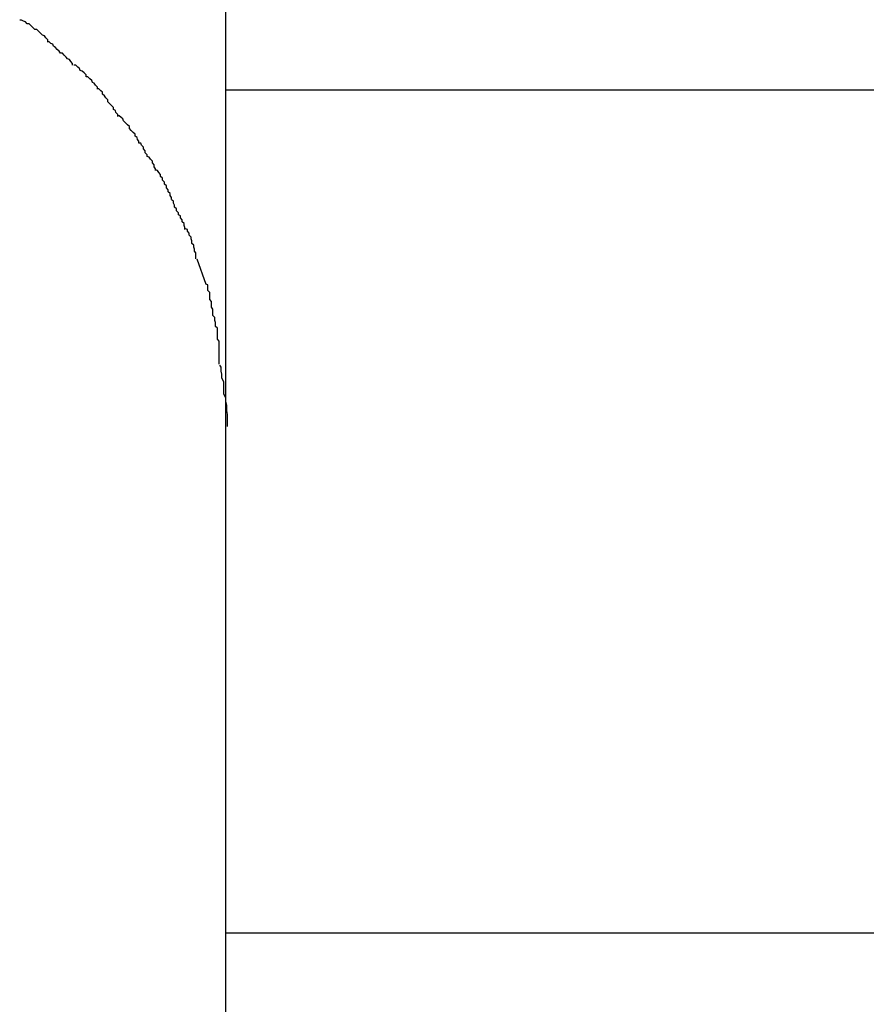
# Model space of a CAD drawing. Extents: x -30.8 to 30.8, y -16.5 to 16.5.
# Drawn here: x -11.4 to -11.2, y -5.1 to -4.9 of the extents above; entities that cross this region are included whole.
import ezdxf

# ---------------------------------------------------------------- set-up
doc = ezdxf.new("R2010")
doc.units = 0
doc.layers.get('0').update_dxf_attribs({"linetype": 'CONTINUOUS'})

msp = doc.modelspace()

# ---------------------------------------------------------------- linework, layer by layer
at = {"color": 0}
for points in [[(-11.3246, -4.9675), (-11.3246, -4.8586)], [(-11.3525, -4.907), (-11.3525, -4.907), (-11.3525, -4.9067), (-11.3528, -4.9064), (-11.353, -4.9061), (-11.3533, -4.906), (-11.3536, -4.9057), (-11.3539, -4.9054), (-11.3542, -4.9051), (-11.3545, -4.9051), (-11.3548, -4.9048), (-11.3551, -4.9045), (-11.3554, -4.9042), (-11.3557, -4.9042), (-11.356, -4.9039), (-11.3563, -4.9038), (-11.3566, -4.9036), (-11.3569, -4.9036)], [(-11.3525, -4.907), (-11.3525, -4.907), (-11.3525, -4.9067), (-11.3528, -4.9064), (-11.353, -4.9061), (-11.3533, -4.906), (-11.3536, -4.9057), (-11.3539, -4.9054), (-11.3542, -4.9051), (-11.3545, -4.9051), (-11.3548, -4.9048), (-11.3551, -4.9045), (-11.3554, -4.9042), (-11.3557, -4.9042), (-11.356, -4.9039), (-11.3563, -4.9038), (-11.3566, -4.9036), (-11.3569, -4.9036)], [(-11.3486, -4.9107), (-11.3486, -4.9107), (-11.3486, -4.9104), (-11.3489, -4.9101), (-11.3491, -4.9098), (-11.3494, -4.9097), (-11.3496, -4.9094), (-11.3499, -4.9091), (-11.3502, -4.9088), (-11.3505, -4.9088), (-11.3507, -4.9085), (-11.351, -4.9082), (-11.3513, -4.9079), (-11.3516, -4.9077), (-11.3517, -4.9074), (-11.352, -4.9073), (-11.3523, -4.907), (-11.3526, -4.907)], [(-11.3486, -4.9107), (-11.3486, -4.9107), (-11.3486, -4.9104), (-11.3489, -4.9101), (-11.3491, -4.9098), (-11.3494, -4.9097), (-11.3496, -4.9094), (-11.3499, -4.9091), (-11.3502, -4.9088), (-11.3505, -4.9088), (-11.3507, -4.9085), (-11.351, -4.9082), (-11.3513, -4.9079), (-11.3516, -4.9077), (-11.3517, -4.9074), (-11.352, -4.9073), (-11.3523, -4.907), (-11.3526, -4.907)], [(-11.3447, -4.9144), (-11.3447, -4.9144), (-11.3447, -4.9141), (-11.345, -4.9138), (-11.3452, -4.9135), (-11.3455, -4.9134), (-11.3456, -4.9131), (-11.3459, -4.9128), (-11.3462, -4.9125), (-11.3465, -4.9125), (-11.3465, -4.9122), (-11.3468, -4.9119), (-11.3471, -4.9116), (-11.3474, -4.9115), (-11.3475, -4.9112), (-11.3478, -4.911), (-11.3481, -4.9107), (-11.3484, -4.9107)], [(-11.3447, -4.9144), (-11.3447, -4.9144), (-11.3447, -4.9141), (-11.345, -4.9138), (-11.3452, -4.9135), (-11.3455, -4.9134), (-11.3456, -4.9131), (-11.3459, -4.9128), (-11.3462, -4.9125), (-11.3465, -4.9125), (-11.3465, -4.9122), (-11.3468, -4.9119), (-11.3471, -4.9116), (-11.3474, -4.9115), (-11.3475, -4.9112), (-11.3478, -4.911), (-11.3481, -4.9107), (-11.3484, -4.9107)], [(-11.3415, -4.9187), (-11.3415, -4.9187), (-11.3415, -4.9184), (-11.3418, -4.9181), (-11.3419, -4.9178), (-11.3422, -4.9176), (-11.3422, -4.9173), (-11.3425, -4.917), (-11.3428, -4.9167), (-11.3431, -4.9164), (-11.3431, -4.9161), (-11.3434, -4.9158), (-11.3436, -4.9155), (-11.3439, -4.9152), (-11.3439, -4.9149), (-11.3442, -4.9147), (-11.3445, -4.9144), (-11.3448, -4.9144)], [(-11.3415, -4.9187), (-11.3415, -4.9187), (-11.3415, -4.9184), (-11.3418, -4.9181), (-11.3419, -4.9178), (-11.3422, -4.9176), (-11.3422, -4.9173), (-11.3425, -4.917), (-11.3428, -4.9167), (-11.3431, -4.9164), (-11.3431, -4.9161), (-11.3434, -4.9158), (-11.3436, -4.9155), (-11.3439, -4.9152), (-11.3439, -4.9149), (-11.3442, -4.9147), (-11.3445, -4.9144), (-11.3448, -4.9144)], [(-10.3395, -4.9146), (-11.3246, -4.9146)], [(-11.3382, -4.9229), (-11.3382, -4.9229), (-11.3382, -4.9226), (-11.3384, -4.9223), (-11.3385, -4.922), (-11.3388, -4.9218), (-11.3388, -4.9215), (-11.3391, -4.9212), (-11.3394, -4.9209), (-11.3397, -4.9206), (-11.3397, -4.9203), (-11.34, -4.92), (-11.3403, -4.9197), (-11.3406, -4.9194), (-11.3407, -4.9191), (-11.341, -4.9189), (-11.3413, -4.9186), (-11.3416, -4.9186)], [(-11.3382, -4.9229), (-11.3382, -4.9229), (-11.3382, -4.9226), (-11.3384, -4.9223), (-11.3385, -4.922), (-11.3388, -4.9218), (-11.3388, -4.9215), (-11.3391, -4.9212), (-11.3394, -4.9209), (-11.3397, -4.9206), (-11.3397, -4.9203), (-11.34, -4.92), (-11.3403, -4.9197), (-11.3406, -4.9194), (-11.3407, -4.9191), (-11.341, -4.9189), (-11.3413, -4.9186), (-11.3416, -4.9186)], [(-11.3356, -4.9272), (-11.3356, -4.9272), (-11.3356, -4.9269), (-11.3358, -4.9266), (-11.3358, -4.9263), (-11.3361, -4.926), (-11.3361, -4.9257), (-11.3364, -4.9254), (-11.3366, -4.9251), (-11.3369, -4.925), (-11.3369, -4.9247), (-11.3372, -4.9244), (-11.3372, -4.9241), (-11.3375, -4.9238), (-11.3375, -4.9235), (-11.3378, -4.9232), (-11.3379, -4.9229), (-11.3382, -4.9229)], [(-11.3356, -4.9272), (-11.3356, -4.9272), (-11.3356, -4.9269), (-11.3358, -4.9266), (-11.3358, -4.9263), (-11.3361, -4.926), (-11.3361, -4.9257), (-11.3364, -4.9254), (-11.3366, -4.9251), (-11.3369, -4.925), (-11.3369, -4.9247), (-11.3372, -4.9244), (-11.3372, -4.9241), (-11.3375, -4.9238), (-11.3375, -4.9235), (-11.3378, -4.9232), (-11.3379, -4.9229), (-11.3382, -4.9229)], [(-11.3331, -4.9317), (-11.3331, -4.9317), (-11.3331, -4.9314), (-11.3333, -4.9311), (-11.3333, -4.9308), (-11.3336, -4.9305), (-11.3336, -4.9302), (-11.3339, -4.9299), (-11.3339, -4.9296), (-11.3342, -4.9293), (-11.3342, -4.929), (-11.3345, -4.9287), (-11.3345, -4.9284), (-11.3348, -4.9281), (-11.3348, -4.9278), (-11.3351, -4.9275), (-11.3353, -4.9272), (-11.3356, -4.9271)], [(-11.3331, -4.9317), (-11.3331, -4.9317), (-11.3331, -4.9314), (-11.3333, -4.9311), (-11.3333, -4.9308), (-11.3336, -4.9305), (-11.3336, -4.9302), (-11.3339, -4.9299), (-11.3339, -4.9296), (-11.3342, -4.9293), (-11.3342, -4.929), (-11.3345, -4.9287), (-11.3345, -4.9284), (-11.3348, -4.9281), (-11.3348, -4.9278), (-11.3351, -4.9275), (-11.3353, -4.9272), (-11.3356, -4.9271)], [(-11.331, -4.9364), (-11.331, -4.9364), (-11.331, -4.9361), (-11.3311, -4.9358), (-11.3311, -4.9355), (-11.3314, -4.9352), (-11.3314, -4.9349), (-11.3317, -4.9346), (-11.3317, -4.9343), (-11.332, -4.9341), (-11.332, -4.9338), (-11.3323, -4.9335), (-11.3323, -4.9332), (-11.3326, -4.9329), (-11.3326, -4.9326), (-11.3328, -4.9323), (-11.3328, -4.932), (-11.3331, -4.9318)], [(-11.331, -4.9364), (-11.331, -4.9364), (-11.331, -4.9361), (-11.3311, -4.9358), (-11.3311, -4.9355), (-11.3314, -4.9352), (-11.3314, -4.9349), (-11.3317, -4.9346), (-11.3317, -4.9343), (-11.332, -4.9341), (-11.332, -4.9338), (-11.3323, -4.9335), (-11.3323, -4.9332), (-11.3326, -4.9329), (-11.3326, -4.9326), (-11.3328, -4.9323), (-11.3328, -4.932), (-11.3331, -4.9318)], [(-11.3293, -4.941), (-11.3293, -4.941), (-11.3293, -4.9407), (-11.3293, -4.9404), (-11.3293, -4.9401), (-11.3295, -4.9398), (-11.3295, -4.9395), (-11.3296, -4.9392), (-11.3296, -4.9389), (-11.3299, -4.9386), (-11.3299, -4.9382), (-11.33, -4.9379), (-11.33, -4.9376), (-11.3303, -4.9373), (-11.3303, -4.937), (-11.3306, -4.9367), (-11.3306, -4.9364), (-11.3309, -4.9363)], [(-11.3293, -4.941), (-11.3293, -4.941), (-11.3293, -4.9407), (-11.3293, -4.9404), (-11.3293, -4.9401), (-11.3295, -4.9398), (-11.3295, -4.9395), (-11.3296, -4.9392), (-11.3296, -4.9389), (-11.3299, -4.9386), (-11.3299, -4.9382), (-11.33, -4.9379), (-11.33, -4.9376), (-11.3303, -4.9373), (-11.3303, -4.937), (-11.3306, -4.9367), (-11.3306, -4.9364), (-11.3309, -4.9363)], [(-11.3291, -4.941), (-11.3277, -4.945)], [(-11.3266, -4.9499), (-11.3266, -4.9499), (-11.3266, -4.9495), (-11.3266, -4.9492), (-11.3266, -4.9489), (-11.3268, -4.9486), (-11.3268, -4.9483), (-11.3268, -4.948), (-11.3268, -4.9477), (-11.3271, -4.9474), (-11.3271, -4.9469), (-11.3271, -4.9466), (-11.3271, -4.9463), (-11.3274, -4.946), (-11.3274, -4.9457), (-11.3274, -4.9454), (-11.3274, -4.9451), (-11.3277, -4.945)], [(-11.3266, -4.9499), (-11.3266, -4.9499), (-11.3266, -4.9495), (-11.3266, -4.9492), (-11.3266, -4.9489), (-11.3268, -4.9486), (-11.3268, -4.9483), (-11.3268, -4.948), (-11.3268, -4.9477), (-11.3271, -4.9474), (-11.3271, -4.9469), (-11.3271, -4.9466), (-11.3271, -4.9463), (-11.3274, -4.946), (-11.3274, -4.9457), (-11.3274, -4.9454), (-11.3274, -4.9451), (-11.3277, -4.945)], [(-11.3256, -4.9575), (-11.3256, -4.9575), (-11.3256, -4.9569), (-11.3256, -4.9564), (-11.3256, -4.9558), (-11.3256, -4.9555), (-11.3256, -4.9549), (-11.3256, -4.9545), (-11.3256, -4.9539), (-11.3259, -4.9536), (-11.3259, -4.953), (-11.3259, -4.9525), (-11.3259, -4.9519), (-11.3262, -4.9516), (-11.3262, -4.951), (-11.3263, -4.9507), (-11.3263, -4.9502), (-11.3266, -4.9499)], [(-11.3256, -4.9575), (-11.3256, -4.9575), (-11.3256, -4.9569), (-11.3256, -4.9564), (-11.3256, -4.9558), (-11.3256, -4.9555), (-11.3256, -4.9549), (-11.3256, -4.9545), (-11.3256, -4.9539), (-11.3259, -4.9536), (-11.3259, -4.953), (-11.3259, -4.9525), (-11.3259, -4.9519), (-11.3262, -4.9516), (-11.3262, -4.951), (-11.3263, -4.9507), (-11.3263, -4.9502), (-11.3266, -4.9499)], [(-11.3243, -4.9673), (-11.3243, -4.9673), (-11.3243, -4.9666), (-11.3243, -4.966), (-11.3243, -4.9654), (-11.3244, -4.9648), (-11.3244, -4.964), (-11.3246, -4.9634), (-11.3246, -4.9628), (-11.3249, -4.9622), (-11.3249, -4.9615), (-11.3249, -4.9609), (-11.3249, -4.9603), (-11.3252, -4.9597), (-11.3252, -4.9591), (-11.3253, -4.9586), (-11.3253, -4.958), (-11.3255, -4.9577)], [(-11.3243, -4.9673), (-11.3243, -4.9673), (-11.3243, -4.9666), (-11.3243, -4.966), (-11.3243, -4.9654), (-11.3244, -4.9648), (-11.3244, -4.964), (-11.3246, -4.9634), (-11.3246, -4.9628), (-11.3249, -4.9622), (-11.3249, -4.9615), (-11.3249, -4.9609), (-11.3249, -4.9603), (-11.3252, -4.9597), (-11.3252, -4.9591), (-11.3253, -4.9586), (-11.3253, -4.958), (-11.3255, -4.9577)], [(-11.3246, -5.2867), (-11.3246, -4.9675)], [(-11.3246, -5.0466), (-10.3395, -5.0466)]]:
    msp.add_lwpolyline(points, dxfattribs=at)

doc.saveas('drawing.dxf')
